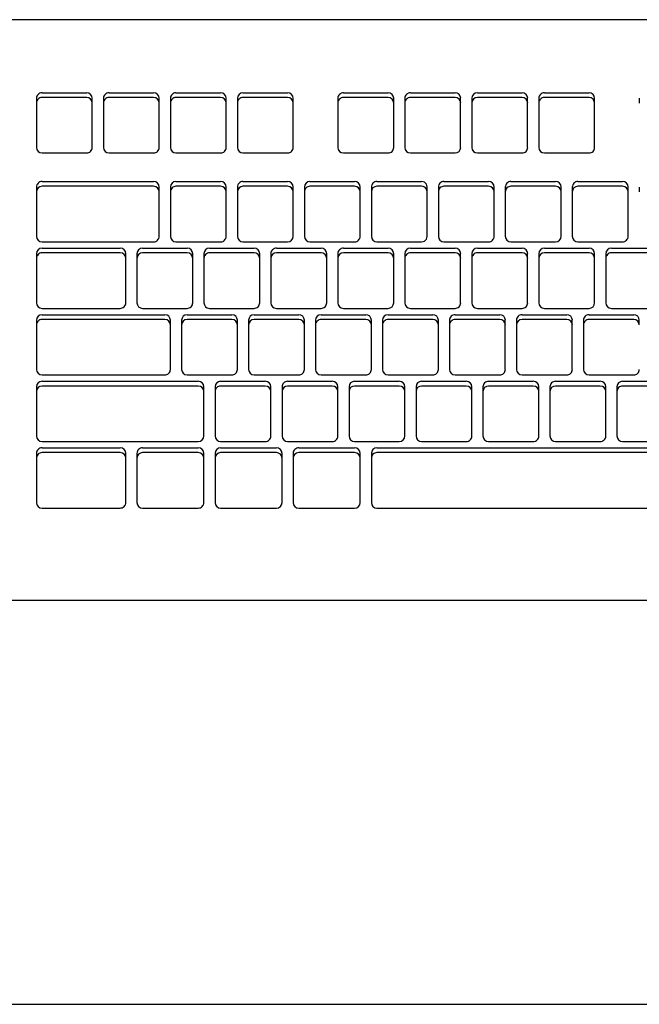
# Model space of a CAD drawing. Extents: x -39177 to 35151, y -17024 to 41659.
# Drawn here: x -23056 to -22880, y 31242 to 31522 of the extents above; entities that cross this region are included whole.
import ezdxf

# ---------------------------------------------------------------- set-up
doc = ezdxf.new("R2010")
doc.units = 0
for name, color, linetype in [('X-2499-GF-A$0$E-ELEC-EQPM', 11, 'CONTINUOUS'), ('X-2499-GF-A$0$Q-CASE', 11, 'CONTINUOUS'), ('X-XREF', 7, 'CONTINUOUS')]:
    doc.layers.add(name, color=color, linetype=linetype)

# ---------------------------------------------------------------- blocks, each defined once
blk = doc.blocks.new('X-2499-GF-A')
at = {"layer": 'X-2499-GF-A$0$E-ELEC-EQPM'}
for p, q in [((-22754.83, 31522.28), (-23212.03, 31522.28)), ((-23050.11, 31501.5), (-23037.41, 31501.5)), ((-23037.41, 31500.15), (-23050.11, 31500.15)), ((-23031.06, 31501.5), (-23018.36, 31501.5)), ((-23018.36, 31500.15), (-23031.06, 31500.15)), ((-23012.01, 31501.5), (-22999.31, 31501.5)), ((-22999.31, 31500.15), (-23012.01, 31500.15)), ((-22992.96, 31501.5), (-22980.26, 31501.5)), ((-22980.26, 31500.15), (-22992.96, 31500.15)), ((-22964.38, 31501.5), (-22951.68, 31501.5)), ((-22951.68, 31500.15), (-22964.38, 31500.15)), ((-22945.33, 31501.5), (-22932.63, 31501.5)), ((-22932.63, 31500.15), (-22945.33, 31500.15)), ((-22926.28, 31501.5), (-22913.58, 31501.5)), ((-22913.58, 31500.15), (-22926.28, 31500.15)), ((-22907.23, 31501.5), (-22894.53, 31501.5)), ((-22894.53, 31500.15), (-22907.23, 31500.15)), ((-23051.7, 31499.92), (-23051.7, 31498.57)), ((-23051.7, 31498.57), (-23051.7, 31485.94)), ((-23035.82, 31498.57), (-23035.82, 31499.92)), ((-23035.82, 31485.94), (-23035.82, 31498.57)), ((-23032.65, 31499.92), (-23032.65, 31498.57)), ((-23032.65, 31498.57), (-23032.65, 31485.94)), ((-23016.77, 31498.57), (-23016.77, 31499.92)), ((-23016.77, 31485.94), (-23016.77, 31498.57)), ((-23013.6, 31499.92), (-23013.6, 31498.57)), ((-23013.6, 31498.57), (-23013.6, 31485.94)), ((-22997.72, 31498.57), (-22997.72, 31499.92)), ((-22997.72, 31485.94), (-22997.72, 31498.57)), ((-22994.55, 31499.92), (-22994.55, 31498.57)), ((-22994.55, 31498.57), (-22994.55, 31485.94)), ((-22978.67, 31498.57), (-22978.67, 31499.92)), ((-22978.67, 31485.94), (-22978.67, 31498.57)), ((-22965.97, 31499.92), (-22965.97, 31498.57)), ((-22965.97, 31498.57), (-22965.97, 31485.94)), ((-22950.1, 31498.57), (-22950.1, 31499.92)), ((-22950.1, 31485.94), (-22950.1, 31498.57)), ((-22946.92, 31499.92), (-22946.92, 31498.57)), ((-22946.92, 31498.57), (-22946.92, 31485.94)), ((-22931.05, 31498.57), (-22931.05, 31499.92)), ((-22931.05, 31485.94), (-22931.05, 31498.57)), ((-22927.87, 31499.92), (-22927.87, 31498.57)), ((-22927.87, 31498.57), (-22927.87, 31485.94)), ((-22912, 31498.57), (-22912, 31499.92)), ((-22912, 31485.94), (-22912, 31498.57)), ((-22908.82, 31499.92), (-22908.82, 31498.57)), ((-22908.82, 31498.57), (-22908.82, 31485.94)), ((-22892.95, 31498.57), (-22892.95, 31499.92)), ((-22892.95, 31485.94), (-22892.95, 31498.57)), ((-22880.25, 31499.92), (-22880.25, 31498.57)), ((-23050.11, 31484.36), (-23037.41, 31484.36)), ((-23031.06, 31484.36), (-23018.36, 31484.36)), ((-23012.01, 31484.36), (-22999.31, 31484.36)), ((-22992.96, 31484.36), (-22980.26, 31484.36)), ((-22964.38, 31484.36), (-22951.68, 31484.36)), ((-22945.33, 31484.36), (-22932.63, 31484.36)), ((-22926.28, 31484.36), (-22913.58, 31484.36)), ((-22907.23, 31484.36), (-22894.53, 31484.36)), ((-23050.11, 31476.24), (-23018.36, 31476.24)), ((-23018.36, 31474.89), (-23050.11, 31474.89)), ((-23012.01, 31476.24), (-22999.31, 31476.24)), ((-22999.31, 31474.89), (-23012.01, 31474.89)), ((-22992.96, 31476.24), (-22980.26, 31476.24)), ((-22980.26, 31474.89), (-22992.96, 31474.89)), ((-22973.91, 31476.24), (-22961.21, 31476.24)), ((-22961.21, 31474.89), (-22973.91, 31474.89)), ((-22954.86, 31476.24), (-22942.16, 31476.24)), ((-22942.16, 31474.89), (-22954.86, 31474.89)), ((-22935.81, 31476.24), (-22923.11, 31476.24)), ((-22923.11, 31474.89), (-22935.81, 31474.89)), ((-22916.76, 31476.24), (-22904.06, 31476.24)), ((-22904.06, 31474.89), (-22916.76, 31474.89)), ((-22897.71, 31476.24), (-22885.01, 31476.24)), ((-22885.01, 31474.89), (-22897.71, 31474.89)), ((-23051.7, 31474.66), (-23051.7, 31473.31)), ((-23051.7, 31473.31), (-23051.7, 31460.68)), ((-23016.77, 31473.31), (-23016.77, 31474.66)), ((-23016.77, 31460.68), (-23016.77, 31473.31)), ((-23013.6, 31474.66), (-23013.6, 31473.31)), ((-23013.6, 31473.31), (-23013.6, 31460.68)), ((-22997.72, 31473.31), (-22997.72, 31474.66)), ((-22997.72, 31460.68), (-22997.72, 31473.31)), ((-22994.55, 31474.66), (-22994.55, 31473.31)), ((-22994.55, 31473.31), (-22994.55, 31460.68)), ((-22978.67, 31473.31), (-22978.67, 31474.66)), ((-22978.67, 31460.68), (-22978.67, 31473.31)), ((-22975.5, 31474.66), (-22975.5, 31473.31)), ((-22975.5, 31473.31), (-22975.5, 31460.68)), ((-22959.62, 31473.31), (-22959.62, 31474.66)), ((-22959.62, 31460.68), (-22959.62, 31473.31)), ((-22956.45, 31474.66), (-22956.45, 31473.31)), ((-22956.45, 31473.31), (-22956.45, 31460.68)), ((-22940.57, 31473.31), (-22940.57, 31474.66)), ((-22940.57, 31460.68), (-22940.57, 31473.31)), ((-22937.4, 31474.66), (-22937.4, 31473.31)), ((-22937.4, 31473.31), (-22937.4, 31460.68)), ((-22921.52, 31473.31), (-22921.52, 31474.66)), ((-22921.52, 31460.68), (-22921.52, 31473.31)), ((-22918.35, 31474.66), (-22918.35, 31473.31)), ((-22918.35, 31473.31), (-22918.35, 31460.68)), ((-22902.47, 31473.31), (-22902.47, 31474.66)), ((-22902.47, 31460.68), (-22902.47, 31473.31)), ((-22899.3, 31474.66), (-22899.3, 31473.31)), ((-22899.3, 31473.31), (-22899.3, 31460.68)), ((-22883.42, 31473.31), (-22883.42, 31474.66)), ((-22883.42, 31460.68), (-22883.42, 31473.31)), ((-22880.25, 31474.66), (-22880.25, 31473.31)), ((-23050.11, 31459.11), (-23018.36, 31459.11)), ((-23012.01, 31459.11), (-22999.31, 31459.11)), ((-22992.96, 31459.11), (-22980.26, 31459.11)), ((-22973.91, 31459.11), (-22961.21, 31459.11)), ((-22954.86, 31459.11), (-22942.16, 31459.11)), ((-22935.81, 31459.11), (-22923.11, 31459.11)), ((-22916.76, 31459.11), (-22904.06, 31459.11)), ((-22897.71, 31459.11), (-22885.01, 31459.11)), ((-23051.7, 31455.72), (-23051.7, 31454.37)), ((-23050.11, 31457.3), (-23027.88, 31457.3)), ((-23027.88, 31455.95), (-23050.11, 31455.95)), ((-23026.3, 31454.37), (-23026.3, 31455.72)), ((-23023.12, 31455.72), (-23023.12, 31454.37)), ((-23021.53, 31457.3), (-23008.83, 31457.3)), ((-23008.83, 31455.95), (-23021.53, 31455.95)), ((-23007.25, 31454.37), (-23007.25, 31455.72)), ((-23004.07, 31455.72), (-23004.07, 31454.37)), ((-23002.48, 31457.3), (-22989.78, 31457.3)), ((-22989.78, 31455.95), (-23002.48, 31455.95)), ((-22988.2, 31454.37), (-22988.2, 31455.72)), ((-22985.02, 31455.72), (-22985.02, 31454.37)), ((-22983.43, 31457.3), (-22970.73, 31457.3)), ((-22970.73, 31455.95), (-22983.43, 31455.95)), ((-22969.15, 31454.37), (-22969.15, 31455.72)), ((-22965.97, 31455.72), (-22965.97, 31454.37)), ((-22964.38, 31457.3), (-22951.68, 31457.3)), ((-22951.68, 31455.95), (-22964.38, 31455.95)), ((-22950.1, 31454.37), (-22950.1, 31455.72)), ((-22946.92, 31455.72), (-22946.92, 31454.37)), ((-22945.33, 31457.3), (-22932.63, 31457.3)), ((-22932.63, 31455.95), (-22945.33, 31455.95)), ((-22931.05, 31454.37), (-22931.05, 31455.72)), ((-22927.87, 31455.72), (-22927.87, 31454.37)), ((-22926.28, 31457.3), (-22913.58, 31457.3)), ((-22913.58, 31455.95), (-22926.28, 31455.95)), ((-22912, 31454.37), (-22912, 31455.72)), ((-22908.82, 31455.72), (-22908.82, 31454.37)), ((-22907.23, 31457.3), (-22894.53, 31457.3)), ((-22894.53, 31455.95), (-22907.23, 31455.95)), ((-22892.95, 31454.37), (-22892.95, 31455.72)), ((-22889.77, 31455.72), (-22889.77, 31454.37)), ((-22888.18, 31457.3), (-22875.48, 31457.3)), ((-22875.48, 31455.95), (-22888.18, 31455.95)), ((-23051.7, 31454.37), (-23051.7, 31441.74)), ((-23026.3, 31441.74), (-23026.3, 31454.37)), ((-23023.12, 31454.37), (-23023.12, 31441.74)), ((-23007.25, 31441.74), (-23007.25, 31454.37)), ((-23004.07, 31454.37), (-23004.07, 31441.74)), ((-22988.2, 31441.74), (-22988.2, 31454.37)), ((-22985.02, 31454.37), (-22985.02, 31441.74)), ((-22969.15, 31441.74), (-22969.15, 31454.37)), ((-22965.97, 31454.37), (-22965.97, 31441.74)), ((-22950.1, 31441.74), (-22950.1, 31454.37)), ((-22946.92, 31454.37), (-22946.92, 31441.74)), ((-22931.05, 31441.74), (-22931.05, 31454.37)), ((-22927.87, 31454.37), (-22927.87, 31441.74)), ((-22912, 31441.74), (-22912, 31454.37)), ((-22908.82, 31454.37), (-22908.82, 31441.74)), ((-22892.95, 31441.74), (-22892.95, 31454.37)), ((-22889.77, 31454.37), (-22889.77, 31441.74)), ((-23050.11, 31440.16), (-23027.88, 31440.16)), ((-23021.53, 31440.16), (-23008.83, 31440.16)), ((-23002.48, 31440.16), (-22989.78, 31440.16)), ((-22983.43, 31440.16), (-22970.73, 31440.16)), ((-22964.38, 31440.16), (-22951.68, 31440.16)), ((-22945.33, 31440.16), (-22932.63, 31440.16)), ((-22926.28, 31440.16), (-22913.58, 31440.16)), ((-22907.23, 31440.16), (-22894.53, 31440.16)), ((-22888.18, 31440.16), (-22875.48, 31440.16)), ((-23051.7, 31436.78), (-23051.7, 31435.43)), ((-23050.11, 31438.36), (-23015.18, 31438.36)), ((-23015.18, 31437.01), (-23050.11, 31437.01)), ((-23013.6, 31435.43), (-23013.6, 31436.78)), ((-23010.42, 31436.78), (-23010.42, 31435.43)), ((-23008.83, 31438.36), (-22996.13, 31438.36)), ((-22996.13, 31437.01), (-23008.83, 31437.01)), ((-22994.55, 31435.43), (-22994.55, 31436.78)), ((-22991.37, 31436.78), (-22991.37, 31435.43)), ((-22989.78, 31438.36), (-22977.08, 31438.36)), ((-22977.08, 31437.01), (-22989.78, 31437.01)), ((-22975.5, 31435.43), (-22975.5, 31436.78)), ((-22972.32, 31436.78), (-22972.32, 31435.43)), ((-22970.73, 31438.36), (-22958.03, 31438.36)), ((-22958.03, 31437.01), (-22970.73, 31437.01)), ((-22956.45, 31435.43), (-22956.45, 31436.78)), ((-22953.27, 31436.78), (-22953.27, 31435.43)), ((-22951.68, 31438.36), (-22938.98, 31438.36)), ((-22938.98, 31437.01), (-22951.68, 31437.01)), ((-22937.4, 31435.43), (-22937.4, 31436.78)), ((-22934.22, 31436.78), (-22934.22, 31435.43)), ((-22932.63, 31438.36), (-22919.93, 31438.36)), ((-22919.93, 31437.01), (-22932.63, 31437.01)), ((-22918.35, 31435.43), (-22918.35, 31436.78)), ((-22915.17, 31436.78), (-22915.17, 31435.43)), ((-22913.58, 31438.36), (-22900.88, 31438.36)), ((-22900.88, 31437.01), (-22913.58, 31437.01)), ((-22899.3, 31435.43), (-22899.3, 31436.78)), ((-22896.12, 31436.78), (-22896.12, 31435.43)), ((-22894.53, 31438.36), (-22881.83, 31438.36)), ((-22881.83, 31437.01), (-22894.53, 31437.01)), ((-22880.25, 31435.43), (-22880.25, 31436.78)), ((-23051.7, 31435.43), (-23051.7, 31422.8)), ((-23013.6, 31422.8), (-23013.6, 31435.43)), ((-23010.42, 31435.43), (-23010.42, 31422.8)), ((-22994.55, 31422.8), (-22994.55, 31435.43)), ((-22991.37, 31435.43), (-22991.37, 31422.8)), ((-22975.5, 31422.8), (-22975.5, 31435.43)), ((-22972.32, 31435.43), (-22972.32, 31422.8)), ((-22956.45, 31422.8), (-22956.45, 31435.43)), ((-22953.27, 31435.43), (-22953.27, 31422.8)), ((-22937.4, 31422.8), (-22937.4, 31435.43)), ((-22934.22, 31435.43), (-22934.22, 31422.8)), ((-22918.35, 31422.8), (-22918.35, 31435.43)), ((-22915.17, 31435.43), (-22915.17, 31422.8)), ((-22899.3, 31422.8), (-22899.3, 31435.43)), ((-22896.12, 31435.43), (-22896.12, 31422.8)), ((-23050.11, 31421.22), (-23015.18, 31421.22)), ((-23050.11, 31419.42), (-23005.66, 31419.42)), ((-23008.83, 31421.22), (-22996.13, 31421.22)), ((-22999.31, 31419.42), (-22986.61, 31419.42)), ((-22989.78, 31421.22), (-22977.08, 31421.22)), ((-22980.26, 31419.42), (-22967.56, 31419.42)), ((-22970.73, 31421.22), (-22958.03, 31421.22)), ((-22961.21, 31419.42), (-22948.51, 31419.42)), ((-22951.68, 31421.22), (-22938.98, 31421.22)), ((-22942.16, 31419.42), (-22929.46, 31419.42)), ((-22932.63, 31421.22), (-22919.93, 31421.22)), ((-22923.11, 31419.42), (-22910.41, 31419.42)), ((-22913.58, 31421.22), (-22900.88, 31421.22)), ((-22904.06, 31419.42), (-22891.36, 31419.42)), ((-22894.53, 31421.22), (-22881.83, 31421.22)), ((-22885.01, 31419.42), (-22872.31, 31419.42)), ((-23051.7, 31417.84), (-23051.7, 31416.49)), ((-23051.7, 31416.49), (-23051.7, 31403.86)), ((-23005.66, 31418.07), (-23050.11, 31418.07)), ((-23004.07, 31416.49), (-23004.07, 31417.84)), ((-23004.07, 31403.86), (-23004.07, 31416.49)), ((-23000.9, 31417.84), (-23000.9, 31416.49)), ((-23000.9, 31416.49), (-23000.9, 31403.86)), ((-22986.61, 31418.07), (-22999.31, 31418.07)), ((-22985.02, 31416.49), (-22985.02, 31417.84)), ((-22985.02, 31403.86), (-22985.02, 31416.49)), ((-22981.85, 31417.84), (-22981.85, 31416.49)), ((-22981.85, 31416.49), (-22981.85, 31403.86)), ((-22967.56, 31418.07), (-22980.26, 31418.07)), ((-22965.97, 31416.49), (-22965.97, 31417.84)), ((-22965.97, 31403.86), (-22965.97, 31416.49)), ((-22962.8, 31417.84), (-22962.8, 31416.49)), ((-22962.8, 31416.49), (-22962.8, 31403.86)), ((-22948.51, 31418.07), (-22961.21, 31418.07)), ((-22946.92, 31416.49), (-22946.92, 31417.84)), ((-22946.92, 31403.86), (-22946.92, 31416.49)), ((-22943.75, 31417.84), (-22943.75, 31416.49)), ((-22943.75, 31416.49), (-22943.75, 31403.86)), ((-22929.46, 31418.07), (-22942.16, 31418.07)), ((-22927.87, 31416.49), (-22927.87, 31417.84)), ((-22927.87, 31403.86), (-22927.87, 31416.49)), ((-22924.7, 31417.84), (-22924.7, 31416.49)), ((-22924.7, 31416.49), (-22924.7, 31403.86)), ((-22910.41, 31418.07), (-22923.11, 31418.07)), ((-22908.82, 31416.49), (-22908.82, 31417.84)), ((-22908.82, 31403.86), (-22908.82, 31416.49)), ((-22905.65, 31417.84), (-22905.65, 31416.49)), ((-22905.65, 31416.49), (-22905.65, 31403.86)), ((-22891.36, 31418.07), (-22904.06, 31418.07)), ((-22889.77, 31416.49), (-22889.77, 31417.84)), ((-22889.77, 31403.86), (-22889.77, 31416.49)), ((-22886.6, 31417.84), (-22886.6, 31416.49)), ((-22886.6, 31416.49), (-22886.6, 31403.86)), ((-22872.31, 31418.07), (-22885.01, 31418.07)), ((-23050.11, 31402.28), (-23005.66, 31402.28)), ((-22999.31, 31402.28), (-22986.61, 31402.28)), ((-22980.26, 31402.28), (-22967.56, 31402.28)), ((-22961.21, 31402.28), (-22948.51, 31402.28)), ((-22942.16, 31402.28), (-22929.46, 31402.28)), ((-22923.11, 31402.28), (-22910.41, 31402.28)), ((-22904.06, 31402.28), (-22891.36, 31402.28)), ((-22885.01, 31402.28), (-22872.31, 31402.28)), ((-23050.11, 31400.48), (-23027.88, 31400.48)), ((-23021.53, 31400.48), (-23005.66, 31400.48)), ((-22999.31, 31400.48), (-22983.43, 31400.48)), ((-22977.08, 31400.48), (-22961.21, 31400.48)), ((-22954.86, 31400.48), (-22843.73, 31400.48)), ((-23051.7, 31398.9), (-23051.7, 31397.55)), ((-23051.7, 31397.55), (-23051.7, 31384.92)), ((-23027.88, 31399.12), (-23050.11, 31399.12)), ((-23026.3, 31397.55), (-23026.3, 31398.9)), ((-23026.3, 31384.92), (-23026.3, 31397.55)), ((-23023.12, 31398.9), (-23023.12, 31397.55)), ((-23023.12, 31397.55), (-23023.12, 31384.92)), ((-23005.66, 31399.12), (-23021.53, 31399.12)), ((-23004.07, 31397.55), (-23004.07, 31398.9)), ((-23004.07, 31384.92), (-23004.07, 31397.55)), ((-23000.9, 31398.9), (-23000.9, 31397.55)), ((-23000.9, 31397.55), (-23000.9, 31384.92)), ((-22983.43, 31399.12), (-22999.31, 31399.12)), ((-22981.85, 31397.55), (-22981.85, 31398.9)), ((-22981.85, 31384.92), (-22981.85, 31397.55)), ((-22978.67, 31398.9), (-22978.67, 31397.55)), ((-22978.67, 31397.55), (-22978.67, 31384.92)), ((-22961.21, 31399.12), (-22977.08, 31399.12)), ((-22959.62, 31397.55), (-22959.62, 31398.9)), ((-22959.62, 31384.92), (-22959.62, 31397.55)), ((-22956.45, 31398.9), (-22956.45, 31397.55)), ((-22956.45, 31397.55), (-22956.45, 31384.92)), ((-22843.73, 31399.12), (-22954.86, 31399.12)), ((-23050.11, 31383.34), (-23027.88, 31383.34)), ((-23021.53, 31383.34), (-23005.66, 31383.34)), ((-22999.31, 31383.34), (-22983.43, 31383.34)), ((-22977.08, 31383.34), (-22961.21, 31383.34)), ((-22954.86, 31383.34), (-22843.73, 31383.34)), ((-23212.03, 31357.18), (-22754.83, 31357.18))]:
    blk.add_line(p, q, dxfattribs=at)
for centre, major_axis, start_param, end_param in [((-23050.11, 31499.92), (1.59, 0), 1.570796, 3.141593), ((-23050.11, 31498.57), (1.59, 0), 1.570796, 3.141593), ((-23037.41, 31499.92), (-1.59, 0), 3.141593, 4.712389), ((-23037.41, 31498.57), (1.59, 0), 0, 1.570796), ((-23031.06, 31499.92), (1.59, 0), 1.570796, 3.141593), ((-23031.06, 31498.57), (1.59, 0), 1.570796, 3.141593), ((-23018.36, 31499.92), (1.59, 0), 0, 1.570796), ((-23018.36, 31498.57), (1.59, 0), 0, 1.570796), ((-23012.01, 31499.92), (1.59, 0), 1.570796, 3.141593), ((-23012.01, 31498.57), (1.59, 0), 1.570796, 3.141593), ((-22999.31, 31499.92), (-1.59, 0), 3.141593, 4.712389), ((-22999.31, 31498.57), (-1.59, 0), 3.141593, 4.712389), ((-22992.96, 31499.92), (-1.59, 0), 4.712389, 6.283185), ((-22992.96, 31498.57), (1.59, 0), 1.570796, 3.141593), ((-22980.26, 31499.92), (1.59, 0), 0, 1.570796), ((-22980.26, 31498.57), (-1.59, 0), 3.141593, 4.712389), ((-22964.38, 31499.92), (1.59, 0), 1.570796, 3.141593), ((-22964.38, 31498.57), (1.59, 0), 1.570796, 3.141593), ((-22951.68, 31499.92), (-1.59, 0), 3.141593, 4.712389), ((-22951.68, 31498.57), (-1.59, 0), 3.141593, 4.712389), ((-22945.33, 31499.92), (1.59, 0), 1.570796, 3.141593), ((-22945.33, 31498.57), (1.59, 0), 1.570796, 3.141593), ((-22932.63, 31499.92), (1.59, 0), 0, 1.570796), ((-22932.63, 31498.57), (-1.59, 0), 3.141593, 4.712389), ((-22926.28, 31499.92), (-1.59, 0), 4.712389, 6.283185), ((-22926.28, 31498.57), (-1.59, 0), 4.712389, 6.283185), ((-22913.58, 31499.92), (1.59, 0), 0, 1.570796), ((-22913.58, 31498.57), (1.59, 0), 0, 1.570796), ((-22907.23, 31499.92), (1.59, 0), 1.570796, 3.141593), ((-22907.23, 31498.57), (1.59, 0), 1.570796, 3.141593), ((-22894.53, 31499.92), (1.59, 0), 0, 1.570796), ((-22894.53, 31498.57), (-1.59, 0), 3.141593, 4.712389), ((-23050.11, 31485.94), (-1.59, 0), 0, 1.570796), ((-23037.41, 31485.94), (-1.59, 0), 1.570796, 3.141593), ((-23031.06, 31485.94), (1.59, 0), 3.141593, 4.712389), ((-23018.36, 31485.94), (-1.59, 0), 1.570796, 3.141593), ((-23012.01, 31485.94), (-1.59, 0), 0, 1.570796), ((-22999.31, 31485.94), (-1.59, 0), 1.570796, 3.141593), ((-22992.96, 31485.94), (-1.59, 0), 0, 1.570796), ((-22980.26, 31485.94), (-1.59, 0), 1.570796, 3.141593), ((-22964.38, 31485.94), (1.59, 0), 3.141593, 4.712389), ((-22951.68, 31485.94), (-1.59, 0), 1.570796, 3.141593), ((-22945.33, 31485.94), (1.59, 0), 3.141593, 4.712389), ((-22932.63, 31485.94), (1.59, 0), 4.712389, 6.283185), ((-22926.28, 31485.94), (-1.59, 0), 0, 1.570796), ((-22913.58, 31485.94), (-1.59, 0), 1.570796, 3.141593), ((-22907.23, 31485.94), (1.59, 0), 3.141593, 4.712389), ((-22894.53, 31485.94), (-1.59, 0), 1.570796, 3.141593), ((-23050.11, 31474.66), (1.59, 0), 1.570796, 3.141593), ((-23050.11, 31473.31), (-1.59, 0), 4.712389, 6.283185), ((-23018.36, 31474.66), (-1.59, 0), 3.141593, 4.712389), ((-23018.36, 31473.31), (-1.59, 0), 3.141593, 4.712389), ((-23012.01, 31474.66), (-1.59, 0), 4.712389, 6.283185), ((-23012.01, 31473.31), (1.59, 0), 1.570796, 3.141593), ((-22999.31, 31474.66), (-1.59, 0), 3.141593, 4.712389), ((-22999.31, 31473.31), (-1.59, 0), 3.141593, 4.712389), ((-22992.96, 31474.66), (1.59, 0), 1.570796, 3.141593), ((-22992.96, 31473.31), (-1.59, 0), 4.712389, 6.283185), ((-22980.26, 31474.66), (-1.59, 0), 3.141593, 4.712389), ((-22980.26, 31473.31), (1.59, 0), 0, 1.570796), ((-22973.91, 31474.66), (-1.59, 0), 4.712389, 6.283185), ((-22973.91, 31473.31), (1.59, 0), 1.570796, 3.141593), ((-22961.21, 31474.66), (-1.59, 0), 3.141593, 4.712389), ((-22961.21, 31473.31), (-1.59, 0), 3.141593, 4.712389), ((-22954.86, 31474.66), (1.59, 0), 1.570796, 3.141593), ((-22954.86, 31473.31), (-1.59, 0), 4.712389, 6.283185), ((-22942.16, 31474.66), (-1.59, 0), 4.19001, 4.712389), ((-22942.16, 31473.31), (-1.59, 0), 4.19001, 4.712389), ((-22942.16, 31474.66), (-1.59, 0), 3.141593, 4.18879), ((-22935.81, 31474.66), (1.59, 0), 1.570796, 3.141593), ((-22935.81, 31473.31), (1.59, 0), 1.570796, 3.141593), ((-22923.11, 31474.66), (-1.59, 0), 3.141593, 4.712389), ((-22923.11, 31473.31), (-1.59, 0), 3.141593, 4.712389), ((-22916.76, 31474.66), (1.59, 0), 1.570796, 3.141593), ((-22916.76, 31473.31), (1.59, 0), 1.570796, 3.141593), ((-22904.06, 31474.66), (-1.59, 0), 3.141593, 4.712389), ((-22904.06, 31473.31), (1.59, 0), 0, 1.570796), ((-22897.71, 31474.66), (1.59, 0), 1.570796, 3.141593), ((-22897.71, 31473.31), (-1.59, 0), 4.712389, 6.283185), ((-22885.01, 31474.66), (-1.59, 0), 3.141593, 4.712389), ((-22885.01, 31473.31), (-1.59, 0), 3.141593, 4.712389), ((-22942.16, 31473.31), (1.59, 0), 0, 1.047198), ((-23050.11, 31460.68), (1.59, 0), 3.141593, 4.712389), ((-23018.36, 31460.68), (-1.59, 0), 1.570796, 3.141593), ((-23012.01, 31460.68), (-1.59, 0), 0, 1.570796), ((-22999.31, 31460.68), (-1.59, 0), 1.570796, 3.141593), ((-22992.96, 31460.68), (-1.59, 0), 0, 1.570796), ((-22980.26, 31460.68), (1.59, 0), 4.712389, 6.283185), ((-22973.91, 31460.68), (-1.59, 0), 0, 1.570796), ((-22961.21, 31460.68), (-1.59, 0), 1.570796, 3.141593), ((-22954.86, 31460.68), (-1.59, 0), 0, 1.570796), ((-22942.16, 31460.68), (-1.59, 0), 1.570796, 2.093175), ((-22942.16, 31460.68), (-1.59, 0), 2.094395, 3.141593), ((-22935.81, 31460.68), (1.59, 0), 3.141593, 4.712389), ((-22923.11, 31460.68), (-1.59, 0), 1.570796, 3.141593), ((-22916.76, 31460.68), (1.59, 0), 3.141593, 4.712389), ((-22904.06, 31460.68), (1.59, 0), 4.712389, 6.283185), ((-22897.71, 31460.68), (-1.59, 0), 0, 1.570796), ((-22885.01, 31460.68), (-1.59, 0), 1.570796, 3.141593), ((-23050.11, 31455.72), (-1.59, 0), 4.712389, 6.283185), ((-23050.11, 31454.37), (1.59, 0), 1.570796, 3.141593), ((-23027.88, 31455.72), (-1.59, 0), 3.141593, 4.712389), ((-23027.88, 31454.37), (1.59, 0), 0, 1.570796), ((-23021.53, 31455.72), (-1.59, 0), 4.712389, 6.283185), ((-23021.53, 31454.37), (-1.59, 0), 4.712389, 6.283185), ((-23008.83, 31455.72), (-1.59, 0), 3.141593, 4.712389), ((-23008.83, 31454.37), (1.59, 0), 0, 1.570796), ((-23002.48, 31455.72), (-1.59, 0), 4.712389, 6.283185), ((-23002.48, 31454.37), (1.59, 0), 1.570796, 3.141593), ((-22989.78, 31455.72), (-1.59, 0), 3.141593, 4.712389), ((-22989.78, 31454.37), (-1.59, 0), 3.141593, 4.712389), ((-22983.43, 31455.72), (1.59, 0), 1.570796, 3.141593), ((-22983.43, 31454.37), (-1.59, 0), 4.712389, 6.283185), ((-22970.73, 31455.72), (-1.59, 0), 3.141593, 4.712389), ((-22970.73, 31454.37), (1.59, 0), 0, 1.570796), ((-22964.38, 31455.72), (1.59, 0), 1.570796, 3.141593), ((-22964.38, 31454.37), (-1.59, 0), 4.712389, 6.283185), ((-22951.68, 31455.72), (-1.59, 0), 3.141593, 4.712389), ((-22951.68, 31454.37), (1.59, 0), 0, 1.570796), ((-22945.33, 31455.72), (-1.59, 0), 4.712389, 6.283185), ((-22945.33, 31454.37), (1.59, 0), 1.570796, 3.141593), ((-22932.63, 31455.72), (-1.59, 0), 3.141593, 4.712389), ((-22932.63, 31454.37), (-1.59, 0), 3.141593, 4.712389), ((-22926.28, 31455.72), (-1.59, 0), 4.712389, 6.283185), ((-22926.28, 31454.37), (1.59, 0), 1.570796, 3.141593), ((-22913.58, 31455.72), (-1.59, 0), 3.141593, 4.712389), ((-22913.58, 31454.37), (1.59, 0), 0, 1.570796), ((-22907.23, 31455.72), (-1.59, 0), 4.712389, 6.283185), ((-22907.23, 31454.37), (-1.59, 0), 4.712389, 6.283185), ((-22894.53, 31455.72), (1.59, 0), 0, 1.570796), ((-22894.53, 31454.37), (-1.59, 0), 3.141593, 4.712389), ((-22888.18, 31455.72), (-1.59, 0), 4.712389, 6.283185), ((-22888.18, 31454.37), (1.59, 0), 1.570796, 3.141593), ((-23050.11, 31441.74), (-1.59, 0), 0, 1.570796), ((-23027.88, 31441.74), (-1.59, 0), 1.570796, 3.141593), ((-23021.53, 31441.74), (-1.59, 0), 0, 1.570796), ((-23008.83, 31441.74), (-1.59, 0), 1.570796, 3.141593), ((-23002.48, 31441.74), (-1.59, 0), 0, 1.570796), ((-22989.78, 31441.74), (-1.59, 0), 1.570796, 3.141593), ((-22983.43, 31441.74), (-1.59, 0), 0, 1.570796), ((-22970.73, 31441.74), (-1.59, 0), 1.570796, 3.141593), ((-22964.38, 31441.74), (-1.59, 0), 0, 1.570796), ((-22951.68, 31441.74), (1.59, 0), 4.712389, 6.283185), ((-22945.33, 31441.74), (1.59, 0), 3.141593, 4.712389), ((-22932.63, 31441.74), (-1.59, 0), 1.570796, 3.141593), ((-22926.28, 31441.74), (-1.59, 0), 0, 1.570796), ((-22913.58, 31441.74), (-1.59, 0), 1.570796, 3.141593), ((-22907.23, 31441.74), (-1.59, 0), 0, 1.570796), ((-22894.53, 31441.74), (1.59, 0), 4.712389, 6.283185), ((-22888.18, 31441.74), (-1.59, 0), 0, 1.570796), ((-23050.11, 31436.78), (-1.59, 0), 4.712389, 6.283185), ((-23050.11, 31435.43), (1.59, 0), 1.570796, 3.141593), ((-23015.18, 31436.78), (-1.59, 0), 3.141593, 4.712389), ((-23015.18, 31435.43), (1.59, 0), 0, 1.570796), ((-23008.83, 31436.78), (-1.59, 0), 4.712389, 6.283185), ((-23008.83, 31435.43), (-1.59, 0), 4.712389, 6.283185), ((-22996.13, 31436.78), (-1.59, 0), 3.141593, 4.712389), ((-22996.13, 31435.43), (1.59, 0), 0, 1.570796), ((-22989.78, 31436.78), (-1.59, 0), 4.712389, 6.283185), ((-22989.78, 31435.43), (-1.59, 0), 4.712389, 6.283185), ((-22977.08, 31436.78), (-1.59, 0), 3.141593, 4.712389), ((-22977.08, 31435.43), (-1.59, 0), 3.141593, 4.712389), ((-22970.73, 31436.78), (-1.59, 0), 4.712389, 6.283185), ((-22970.73, 31435.43), (1.59, 0), 1.570796, 3.141593), ((-22958.03, 31436.78), (-1.59, 0), 3.141593, 4.712389), ((-22958.03, 31435.43), (-1.59, 0), 3.141593, 4.712389), ((-22951.68, 31436.78), (-1.59, 0), 4.712389, 6.283185), ((-22951.68, 31435.43), (1.59, 0), 1.570796, 3.141593), ((-22938.98, 31436.78), (-1.59, 0), 3.141593, 4.712389), ((-22938.98, 31435.43), (1.59, 0), 0, 1.570796), ((-22932.63, 31436.78), (1.59, 0), 1.570796, 3.141593), ((-22932.63, 31435.43), (1.59, 0), 1.570796, 3.141593), ((-22919.93, 31436.78), (-1.59, 0), 3.141593, 4.712389), ((-22919.93, 31435.43), (-1.59, 0), 3.141593, 4.712389), ((-22913.58, 31436.78), (1.59, 0), 1.570796, 3.141593), ((-22913.58, 31435.43), (-1.59, 0), 4.712389, 6.283185), ((-22900.88, 31436.78), (1.59, 0), 0, 1.570796), ((-22900.88, 31435.43), (1.59, 0), 0, 1.570796), ((-22894.53, 31436.78), (1.59, 0), 1.570796, 3.141593), ((-22894.53, 31435.43), (1.59, 0), 1.570796, 3.141593), ((-22881.83, 31436.78), (-1.59, 0), 3.141593, 4.712389), ((-22881.83, 31435.43), (1.59, 0), 0, 1.570796), ((-23050.11, 31422.8), (-1.59, 0), 0, 1.570796), ((-23015.18, 31422.8), (-1.59, 0), 1.570796, 3.141593), ((-23008.83, 31422.8), (-1.59, 0), 0, 1.570796), ((-22996.13, 31422.8), (-1.59, 0), 1.570796, 3.141593), ((-22989.78, 31422.8), (-1.59, 0), 0, 1.570796), ((-22977.08, 31422.8), (-1.59, 0), 1.570796, 3.141593), ((-22970.73, 31422.8), (-1.59, 0), 0, 1.570796), ((-22958.03, 31422.8), (-1.59, 0), 1.570796, 3.141593), ((-22951.68, 31422.8), (-1.59, 0), 0, 1.570796), ((-22938.98, 31422.8), (-1.59, 0), 1.570796, 3.141593), ((-22932.63, 31422.8), (-1.59, 0), 0, 1.570796), ((-22919.93, 31422.8), (-1.59, 0), 1.570796, 3.141593), ((-22913.58, 31422.8), (1.59, 0), 3.141593, 4.712389), ((-22900.88, 31422.8), (-1.59, 0), 1.570796, 3.141593), ((-22894.53, 31422.8), (1.59, 0), 3.141593, 4.712389), ((-22881.83, 31422.8), (-1.59, 0), 1.570796, 3.141593), ((-23050.11, 31417.84), (-1.59, 0), 4.712389, 6.283185), ((-23005.66, 31417.84), (1.59, 0), 0, 1.570796), ((-22999.31, 31417.84), (-1.59, 0), 4.712389, 6.283185), ((-22986.61, 31417.84), (-1.59, 0), 3.141593, 4.712389), ((-22980.26, 31417.84), (1.59, 0), 1.570796, 3.141593), ((-22967.56, 31417.84), (-1.59, 0), 3.141593, 4.712389), ((-22961.21, 31417.84), (-1.59, 0), 4.712389, 6.283185), ((-22948.51, 31417.84), (1.59, 0), 0, 1.570796), ((-22942.16, 31417.84), (-1.59, 0), 4.712389, 6.283185), ((-22929.46, 31417.84), (-1.59, 0), 3.141593, 4.712389), ((-22923.11, 31417.84), (1.59, 0), 1.570796, 3.141593), ((-22910.41, 31417.84), (1.59, 0), 0, 1.570796), ((-22904.06, 31417.84), (1.59, 0), 1.570796, 3.141593), ((-22891.36, 31417.84), (-1.59, 0), 3.141593, 4.712389), ((-22885.01, 31417.84), (-1.59, 0), 4.712389, 6.283185), ((-23050.11, 31416.49), (-1.59, 0), 4.712389, 6.283185), ((-23005.66, 31416.49), (1.59, 0), 0, 1.570796), ((-22999.31, 31416.49), (1.59, 0), 1.570796, 3.141593), ((-22986.61, 31416.49), (-1.59, 0), 3.141593, 4.712389), ((-22980.26, 31416.49), (-1.59, 0), 4.712389, 6.283185), ((-22967.56, 31416.49), (1.59, 0), 0, 1.570796), ((-22961.21, 31416.49), (-1.59, 0), 4.712389, 6.283185), ((-22948.51, 31416.49), (1.59, 0), 0, 1.570796), ((-22942.16, 31416.49), (-1.59, 0), 4.712389, 6.283185), ((-22929.46, 31416.49), (-1.59, 0), 3.141593, 4.712389), ((-22923.11, 31416.49), (-1.59, 0), 4.712389, 6.283185), ((-22910.41, 31416.49), (-1.59, 0), 3.141593, 4.712389), ((-22904.06, 31416.49), (-1.59, 0), 4.712389, 6.283185), ((-22891.36, 31416.49), (-1.59, 0), 3.141593, 4.712389), ((-22885.01, 31416.49), (1.59, 0), 1.570796, 3.141593), ((-23050.11, 31403.86), (-1.59, 0), 0, 1.570796), ((-23005.66, 31403.86), (1.59, 0), 4.712389, 6.283185), ((-22999.31, 31403.86), (1.59, 0), 3.141593, 4.712389), ((-22986.61, 31403.86), (-1.59, 0), 1.570796, 3.141593), ((-22980.26, 31403.86), (-1.59, 0), 0, 1.570796), ((-22967.56, 31403.86), (-1.59, 0), 1.570796, 3.141593), ((-22961.21, 31403.86), (-1.59, 0), 0, 1.570796), ((-22948.51, 31403.86), (1.59, 0), 4.712389, 6.283185), ((-22942.16, 31403.86), (-1.59, 0), 0, 1.570796), ((-22929.46, 31403.86), (-1.59, 0), 1.570796, 3.141593), ((-22923.11, 31403.86), (-1.59, 0), 0, 1.570796), ((-22910.41, 31403.86), (-1.59, 0), 1.570796, 3.141593), ((-22904.06, 31403.86), (-1.59, 0), 0, 1.570796), ((-22891.36, 31403.86), (-1.59, 0), 1.570796, 3.141593), ((-22885.01, 31403.86), (-1.59, 0), 0, 1.570796), ((-23050.11, 31398.9), (1.59, 0), 1.570796, 3.141593), ((-23027.88, 31398.9), (-1.59, 0), 3.141593, 4.712389), ((-23021.53, 31398.9), (1.59, 0), 1.570796, 3.141593), ((-23005.66, 31398.9), (1.59, 0), 0, 1.570796), ((-22999.31, 31398.9), (-1.59, 0), 4.712389, 6.283185), ((-22983.43, 31398.9), (1.59, 0), 0, 1.570796), ((-22977.08, 31398.9), (1.59, 0), 1.570796, 3.141593), ((-22961.21, 31398.9), (1.59, 0), 0, 1.570796), ((-22954.86, 31398.9), (-1.59, 0), 4.712389, 6.283185), ((-23050.11, 31397.55), (1.59, 0), 1.570796, 3.141593), ((-23027.88, 31397.55), (-1.59, 0), 3.141593, 4.712389), ((-23021.53, 31397.55), (-1.59, 0), 4.712389, 6.283185), ((-23005.66, 31397.55), (-1.59, 0), 3.141593, 4.712389), ((-22999.31, 31397.55), (-1.59, 0), 4.712389, 6.283185), ((-22983.43, 31397.55), (-1.59, 0), 3.141593, 4.712389), ((-22977.08, 31397.55), (-1.59, 0), 4.712389, 6.283185), ((-22961.21, 31397.55), (-1.59, 0), 3.141593, 4.712389), ((-22954.86, 31397.55), (1.59, 0), 1.570796, 3.141593), ((-23050.11, 31384.92), (1.59, 0), 3.141593, 4.712389), ((-23027.88, 31384.92), (-1.59, 0), 1.570796, 3.141593), ((-23021.53, 31384.92), (1.59, 0), 3.141593, 4.712389), ((-23005.66, 31384.92), (-1.59, 0), 1.570796, 3.141593), ((-22999.31, 31384.92), (-1.59, 0), 0, 1.570796), ((-22983.43, 31384.92), (1.59, 0), 4.712389, 6.283185), ((-22977.08, 31384.92), (-1.59, 0), 0, 1.570796), ((-22961.21, 31384.92), (1.59, 0), 4.712389, 6.283185), ((-22954.86, 31384.92), (-1.59, 0), 0, 1.570796)]:
    blk.add_ellipse(centre, major_axis=major_axis, ratio=0.994309, start_param=start_param, end_param=end_param, dxfattribs=at)
at = {"layer": 'X-2499-GF-A$0$Q-CASE'}
blk.add_line((-24125.13, 31242.18), (-21354.13, 31242.18), dxfattribs=at)

msp = doc.modelspace()

# ---------------------------------------------------------------- block references
at = {"layer": 'X-XREF'}
msp.add_blockref('X-2499-GF-A', (0, 0), dxfattribs=at)

doc.saveas('drawing.dxf')
